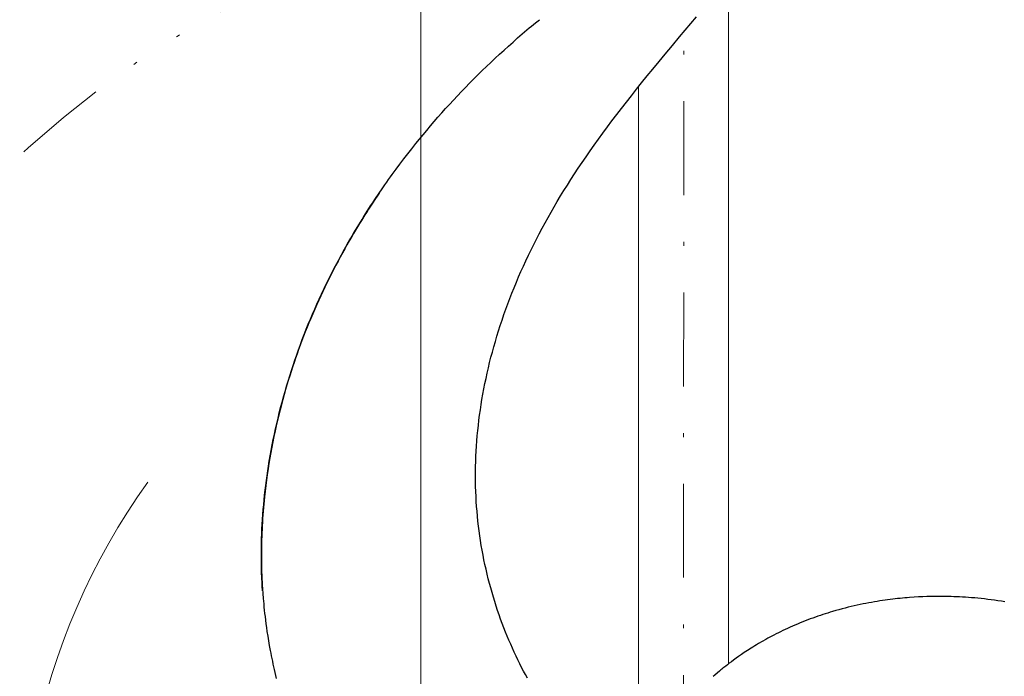
# Model space of a CAD drawing. Units: millimetres. Extents: x 0 to 210, y 0 to 297.
# Drawn here: x 28 to 54, y 105 to 122 of the extents above; entities that cross this region are included whole.
import ezdxf
from ezdxf.enums import TextEntityAlignment as Align

# ---------------------------------------------------------------- set-up
doc = ezdxf.new("R2010")
doc.units = ezdxf.units.MM
doc.header["$LTSCALE"] = 5
for name, pattern in [('AUSGEZOGEN', [0]), ('DASHDOT', [1, 0.5, -0.25, 0, -0.25]), ('DIVIDE', [1.25, 0.5, -0.25, 0, -0.25, 0, -0.25])]:
    doc.linetypes.add(name, pattern=pattern)
for name, color, linetype in [('Bemassung', 7, 'Continuous'), ('Fertigteilkontur (RT)', 7, 'Continuous'), ('Layer16', 7, 'Continuous'), ('Layer21', 7, 'Continuous'), ('Mittellinie', 7, 'Continuous'), ('Volllinie breit', 7, 'Continuous')]:
    doc.layers.add(name, color=color, linetype=linetype)
doc.styles.add('Arial', font='arial.ttf')
doc.dimstyles.new('ISO-25', dxfattribs={"dimtxt": 2.5, "dimasz": 2.5, "dimexe": 1.25, "dimexo": 0.625, "dimtad": 1, "dimtxsty": 'Standard', "dimcen": 2.5, "dimadec": 0, "dimazin": 0, "dimtfac": 1, "dimtmove": 0, "dimatfit": 3, "dimfxl": 1, "dimarcsym": 0})

# ---------------------------------------------------------------- blocks, each defined once
blk = doc.blocks.new('AVMS250_va_nNn057')
at = {"layer": 'Mittellinie', "color": 1, "linetype": 'DASHDOT', "lineweight": 18, "true_color": 0xff0000}
blk.add_line((45.945, 66.705), (45.95, 168), dxfattribs=at)
blk = doc.blocks.new('PR326_3_va_nNn072')
at = {"layer": 'Volllinie breit', "color": 7, "linetype": 'AUSGEZOGEN', "lineweight": 25}
for points in [[(41.781, 104.825), (41.729, 104.919), (41.677, 105.015), (41.626, 105.112), (41.576, 105.211), (41.526, 105.311), (41.477, 105.414), (41.428, 105.517), (41.381, 105.622), (41.334, 105.728), (41.287, 105.836), (41.242, 105.945), (41.197, 106.056), (41.153, 106.169), (41.109, 106.283), (41.067, 106.397), (41.026, 106.514), (40.986, 106.63), (40.947, 106.749), (40.909, 106.867), (40.872, 106.988), (40.836, 107.108), (40.802, 107.231), (40.769, 107.353), (40.737, 107.477), (40.706, 107.601), (40.677, 107.727), (40.649, 107.853), (40.622, 107.98), (40.597, 108.107), (40.573, 108.235), (40.551, 108.363), (40.53, 108.493), (40.51, 108.622), (40.492, 108.752), (40.476, 108.882), (40.461, 109.013), (40.448, 109.144), (40.436, 109.274), (40.426, 109.405), (40.417, 109.536), (40.41, 109.667), (40.404, 109.8), (40.4, 109.932), (40.397, 110.066), (40.396, 110.2), (40.397, 110.334), (40.399, 110.469), (40.403, 110.605), (40.408, 110.74), (40.414, 110.877), (40.423, 111.013), (40.433, 111.15), (40.444, 111.288), (40.457, 111.426), (40.472, 111.563), (40.488, 111.702), (40.506, 111.841), (40.525, 111.98), (40.546, 112.119), (40.569, 112.259), (40.593, 112.398), (40.619, 112.538), (40.647, 112.678), (40.676, 112.818), (40.707, 112.958), (40.739, 113.099), (40.773, 113.239), (40.809, 113.38), (40.846, 113.52), (40.885, 113.662), (40.925, 113.804), (40.968, 113.946), (41.012, 114.089), (41.058, 114.232), (41.105, 114.374), (41.154, 114.517), (41.205, 114.66), (41.258, 114.804), (41.312, 114.947), (41.368, 115.091), (41.425, 115.234), (41.485, 115.379), (41.546, 115.522), (41.608, 115.667), (41.673, 115.81), (41.739, 115.955), (41.807, 116.099), (41.877, 116.244), (41.948, 116.388), (42.021, 116.532), (42.096, 116.676), (42.172, 116.821), (42.251, 116.965), (42.33, 117.108), (42.41, 117.25), (42.493, 117.393), (42.578, 117.535), (42.665, 117.681), (42.754, 117.825), (42.847, 117.973), (42.941, 118.12), (43.039, 118.271), (43.138, 118.42), (43.241, 118.574), (43.346, 118.726), (43.454, 118.883), (43.564, 119.038), (43.679, 119.198), (43.794, 119.357), (43.915, 119.521), (44.036, 119.683), (44.162, 119.85), (44.289, 120.016), (44.42, 120.185), (44.552, 120.353), (44.688, 120.525), (44.825, 120.695), (44.974, 120.88), (45.124, 121.063), (45.291, 121.265), (45.458, 121.466), (45.648, 121.694), (45.839, 121.922), (46.287, 122.458)], [(34.719, 107.156), (34.711, 107.288), (34.705, 107.383), (34.699, 107.479), (34.696, 107.545), (34.693, 107.611), (34.691, 107.677), (34.689, 107.743), (34.687, 107.876), (34.686, 108.008), (34.686, 108.141), (34.687, 108.274), (34.689, 108.406), (34.692, 108.539), (34.697, 108.669), (34.702, 108.799), (34.709, 108.929), (34.717, 109.059), (34.726, 109.189), (34.736, 109.318), (34.747, 109.448), (34.759, 109.577), (34.773, 109.707), (34.787, 109.836), (34.803, 109.965), (34.819, 110.094), (34.837, 110.223), (34.855, 110.351), (34.875, 110.479), (34.896, 110.607), (34.921, 110.752), (34.947, 110.897), (34.974, 111.042), (35.003, 111.186), (35.032, 111.33), (35.063, 111.473), (35.096, 111.616), (35.13, 111.759), (35.164, 111.901), (35.2, 112.043), (35.238, 112.185), (35.276, 112.326), (35.316, 112.467), (35.357, 112.607), (35.399, 112.747), (35.442, 112.887), (35.486, 113.026), (35.532, 113.165), (35.579, 113.304), (35.627, 113.442), (35.676, 113.579), (35.726, 113.717), (35.777, 113.853), (35.83, 113.99), (35.883, 114.126), (35.938, 114.262), (35.994, 114.397), (36.051, 114.532), (36.109, 114.666), (36.168, 114.8), (36.229, 114.933), (36.29, 115.066), (36.362, 115.218), (36.435, 115.369), (36.509, 115.519), (36.585, 115.668), (36.662, 115.817), (36.741, 115.965), (36.82, 116.113), (36.902, 116.26), (36.984, 116.406), (37.068, 116.552), (37.154, 116.697), (37.24, 116.841), (37.328, 116.986), (37.372, 117.058), (37.417, 117.13), (37.462, 117.201), (37.508, 117.273), (37.554, 117.344), (37.6, 117.415), (37.657, 117.5), (37.715, 117.586), (37.831, 117.757), (37.906, 117.868), (37.981, 117.978), (38.029, 118.049), (38.078, 118.118), (38.128, 118.188), (38.178, 118.257), (38.228, 118.326), (38.279, 118.395), (38.382, 118.532), (38.486, 118.669), (38.591, 118.806), (38.697, 118.942), (38.804, 119.077), (38.9, 119.195), (38.997, 119.313), (39.094, 119.43), (39.193, 119.547), (39.293, 119.664), (39.394, 119.779), (39.495, 119.895), (39.598, 120.009), (39.702, 120.124), (39.807, 120.238), (39.913, 120.351), (40.019, 120.463), (40.128, 120.576), (40.238, 120.689), (40.348, 120.8), (40.459, 120.911), (40.573, 121.022), (40.687, 121.133), (40.803, 121.243), (40.919, 121.352), (41.037, 121.462), (41.156, 121.571), (41.276, 121.679), (41.397, 121.786), (41.519, 121.894), (41.643, 122.001), (41.705, 122.054), (41.767, 122.107), (41.83, 122.16), (41.893, 122.212), (41.997, 122.296), (42.101, 122.38)], [(37.829, 117.759), (37.774, 117.677), (37.71, 117.583), (37.648, 117.488), (37.595, 117.407), (37.542, 117.326), (37.495, 117.252), (37.447, 117.177), (37.353, 117.027), (37.302, 116.944), (37.252, 116.861), (37.197, 116.771), (37.143, 116.68), (37.085, 116.581), (37.028, 116.482), (36.967, 116.375), (36.907, 116.268), (36.848, 116.163), (36.791, 116.057), (36.73, 115.945), (36.67, 115.832), (36.609, 115.715), (36.55, 115.598), (36.491, 115.482), (36.434, 115.365), (36.378, 115.25), (36.322, 115.134), (36.269, 115.02), (36.216, 114.905), (36.162, 114.784), (36.108, 114.662), (36.055, 114.54), (36.003, 114.418), (35.954, 114.299), (35.905, 114.18), (35.858, 114.06), (35.811, 113.94), (35.766, 113.824), (35.722, 113.706), (35.68, 113.589), (35.637, 113.471), (35.597, 113.355), (35.556, 113.237), (35.517, 113.12), (35.479, 113.002), (35.441, 112.883), (35.404, 112.764), (35.368, 112.645), (35.333, 112.525), (35.294, 112.388), (35.256, 112.251), (35.219, 112.113), (35.183, 111.975), (35.148, 111.835), (35.115, 111.695), (35.082, 111.555), (35.051, 111.415), (35.021, 111.272), (34.992, 111.13), (34.964, 110.987), (34.937, 110.844), (34.912, 110.698), (34.887, 110.551), (34.864, 110.405), (34.842, 110.258), (34.822, 110.108), (34.802, 109.958), (34.784, 109.808), (34.768, 109.658), (34.758, 109.562), (34.749, 109.467), (34.741, 109.371), (34.733, 109.276), (34.726, 109.179), (34.719, 109.082), (34.713, 108.986), (34.707, 108.889), (34.703, 108.794), (34.698, 108.699), (34.695, 108.604), (34.692, 108.509), (34.69, 108.418), (34.688, 108.327), (34.687, 108.237), (34.686, 108.146), (34.686, 108.046), (34.687, 107.946), (34.688, 107.849), (34.69, 107.752), (34.693, 107.657), (34.696, 107.563), (34.7, 107.472), (34.704, 107.38), (34.708, 107.295), (34.713, 107.209), (34.717, 107.156)], [(34.708, 107.304), (34.715, 107.203), (34.724, 107.086), (34.734, 106.952), (34.741, 106.878), (34.747, 106.803), (34.755, 106.722), (34.763, 106.641), (34.773, 106.553), (34.783, 106.465), (34.794, 106.371), (34.806, 106.276), (34.82, 106.174), (34.835, 106.073), (34.854, 105.949), (34.874, 105.825), (34.897, 105.692), (34.921, 105.559), (34.935, 105.488), (34.949, 105.417), (34.963, 105.347), (34.978, 105.276), (34.994, 105.201), (35.01, 105.127), (35.028, 105.052), (35.045, 104.978), (35.064, 104.899), (35.084, 104.82)], [(54.516, 106.859), (54.422, 106.874), (54.328, 106.888), (54.234, 106.902), (54.145, 106.914), (54.056, 106.925), (53.967, 106.936), (53.878, 106.946), (53.794, 106.955), (53.71, 106.963), (53.626, 106.97), (53.542, 106.976), (53.464, 106.982), (53.385, 106.987), (53.306, 106.991), (53.227, 106.995), (53.154, 106.998), (53.08, 107.001), (53.006, 107.003), (52.933, 107.004), (52.868, 107.005), (52.804, 107.006), (52.739, 107.006), (52.674, 107.005), (52.554, 107.004), (52.434, 107), (52.322, 106.996), (52.21, 106.991), (52.091, 106.984), (51.973, 106.975), (51.909, 106.97), (51.845, 106.965), (51.781, 106.959), (51.717, 106.953), (51.651, 106.946), (51.586, 106.939), (51.521, 106.931), (51.456, 106.923), (51.387, 106.914), (51.318, 106.904), (51.248, 106.894), (51.179, 106.884), (51.106, 106.872), (51.033, 106.86), (50.96, 106.847), (50.887, 106.833), (50.809, 106.819), (50.732, 106.803), (50.655, 106.787), (50.578, 106.771), (50.497, 106.753), (50.417, 106.734), (50.336, 106.714), (50.256, 106.694), (50.171, 106.672), (50.087, 106.649), (50.003, 106.625), (49.919, 106.601), (49.854, 106.582), (49.789, 106.561), (49.724, 106.541), (49.659, 106.52), (49.592, 106.498), (49.526, 106.475), (49.459, 106.452), (49.393, 106.428), (49.325, 106.403), (49.257, 106.377), (49.189, 106.351), (49.121, 106.325), (49.053, 106.297), (48.984, 106.268), (48.916, 106.24), (48.848, 106.21), (48.783, 106.181), (48.719, 106.152), (48.655, 106.122), (48.591, 106.092), (48.532, 106.064), (48.473, 106.035), (48.415, 106.005), (48.356, 105.975), (48.302, 105.947), (48.248, 105.918), (48.194, 105.889), (48.141, 105.86), (48.043, 105.804), (47.945, 105.747), (47.894, 105.717), (47.844, 105.686), (47.794, 105.655), (47.744, 105.624), (47.654, 105.567), (47.565, 105.508), (47.487, 105.455), (47.41, 105.401), (47.343, 105.354), (47.276, 105.305), (47.22, 105.264), (47.163, 105.221), (47.117, 105.185), (47.07, 105.149), (46.993, 105.088), (46.964, 105.065), (46.938, 105.043), (46.904, 105.015), (46.849, 104.97), (46.776, 104.907), (46.73, 104.867)]]:
    blk.add_lwpolyline(points, dxfattribs=at)
blk = doc.blocks.new('*D74')
at = {"layer": 'Bemassung', "linetype": 'AUSGEZOGEN', "lineweight": 18, "true_color": 0xff00ff}
for points in [[(38.942, 125.648), (38.592, 123.898), (39.292, 123.898)], [(38.942, 83.774), (39.292, 85.524), (38.592, 85.524)]]:
    blk.add_hatch(color=6, dxfattribs=at).paths.add_polyline_path(points, flags=0)
at = {"layer": 'Bemassung', "color": 6, "linetype": 'AUSGEZOGEN', "lineweight": 18, "true_color": 0xff00ff}
for p, q in [((47.799, 125.648), (38.342, 125.648)), ((38.942, 123.898), (38.942, 85.524)), ((40.858, 83.774), (38.342, 83.774))]:
    blk.add_line(p, q, dxfattribs=at)
at = {"layer": 'Bemassung', "color": 6, "linetype": 'AUSGEZOGEN', "lineweight": 18, "true_color": 0xff00ff, "style": 'Arial', "width": 0.839002}
blk.add_text('D', height=1.75, rotation=90, dxfattribs=at).set_placement((37.942, 103.189), (37.942, 104.669), align=Align.FIT)
blk = doc.blocks.new('Plh153_nNn00')
at = {"layer": 'Fertigteilkontur (RT)', "color": 2, "linetype": 'AUSGEZOGEN', "lineweight": 18, "true_color": 0xffff00}
blk.add_arc((45.94544, 99.71467), 17.63318, 144.10094, 193.870513, dxfattribs=at)
at = {"layer": 'Layer16', "color": 96, "linetype": 'DIVIDE', "lineweight": 18, "true_color": 0x008000}
blk.add_circle((45.94544, 99.71467), 25.99978, dxfattribs=at)
at = {"layer": 'Layer21', "color": 7, "linetype": 'AUSGEZOGEN', "lineweight": 18}
for p, q in [((47.14544, 105.20744), (47.14544, 123.50559)), ((44.74544, 120.59622), (44.74544, 102.91794))]:
    blk.add_line(p, q, dxfattribs=at)
for name in ['AVMS250_va_nNn057', 'PR326_3_va_nNn072']:
    blk.add_blockref(name, (0, 0))
at = {"layer": 'Bemassung', "color": 6, "linetype": 'AUSGEZOGEN', "lineweight": 18, "true_color": 0xff00ff}
dim = blk.add_linear_dim(base=(38.94181, 83.77427), p1=(47.7995, 125.64827), p2=(40.85839, 83.77427), angle=270, text='D', dimstyle='ISO-25', override={"dimtxt": 1.75, "dimasz": 1.75, "dimexe": 0.6, "dimgap": 0.25, "dimtad": 1, "dimjust": 0, "dimdec": 2, "dimzin": 8, "dimsah": 1, "dimclrd": 6, "dimclre": 6, "dimclrt": 6, "dimadec": 2}, dxfattribs=at)
dim.commit()
dim.dimension.update_dxf_attribs({"geometry": '*D74', "text_midpoint": (37.06681, 103.92927), "dimtype": 160, "text_rotation": 90})

msp = doc.modelspace()

# ---------------------------------------------------------------- block references
msp.add_blockref('Plh153_nNn00', (0, 0))

doc.saveas('drawing.dxf')
